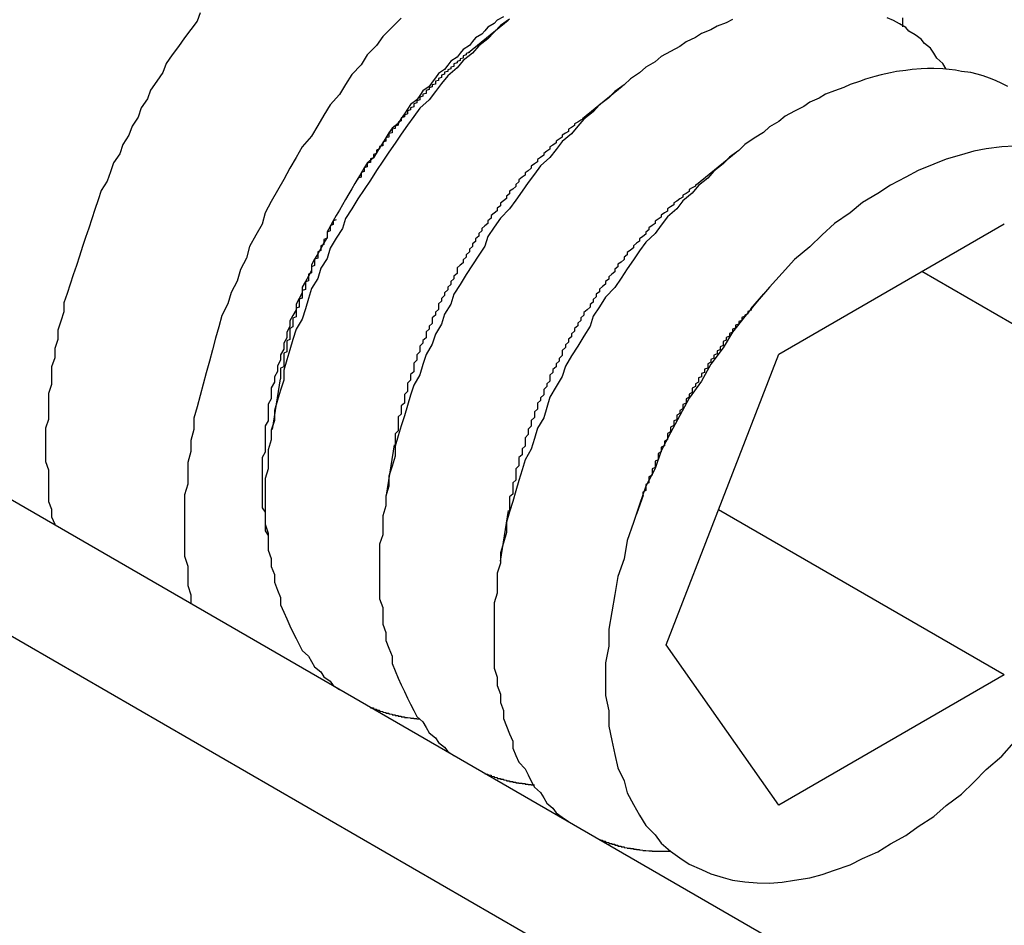
# Model space of a CAD drawing. Extents: x 138 to 193.6, y 86.6 to 117.4.
# Drawn here: x 169.2 to 169.6, y 92.7 to 93 of the extents above; entities that cross this region are included whole.
import ezdxf

# ---------------------------------------------------------------- set-up
doc = ezdxf.new("R2010")
doc.units = 0
doc.layers.add('DETAIL', color=1, linetype='CONTINUOUS')

msp = doc.modelspace()

# ---------------------------------------------------------------- linework, layer by layer
at = {"layer": 'DETAIL', "extrusion": (0, 0.816497, 0.57735)}
for p, q in [((169.38769, 92.99715), (169.40051, 93.00758)), ((169.42455, 92.97588), (169.43736, 92.9863)), ((169.01819, 92.98083), (170.52358, 92.11169)), ((168.96993, 92.96469), (170.48548, 92.08969)), ((169.4614, 92.9546), (169.47421, 92.96503)), ((169.48799, 92.89979), (169.56082, 92.94183)), ((169.59723, 92.89003), (169.53416, 92.92644)), ((169.47892, 92.91444), (169.48311, 92.91928)), ((169.45158, 92.80594), (169.48799, 92.89979)), ((169.32687, 92.8918), (169.32425, 92.87549)), ((169.36372, 92.87052), (169.3611, 92.85422)), ((169.44411, 92.85415), (169.44201, 92.8481)), ((169.40057, 92.84925), (169.39795, 92.83294)), ((169.56082, 92.79619), (169.46848, 92.8495)), ((169.48799, 92.75414), (169.45158, 92.80594)), ((169.56082, 92.79619), (169.48799, 92.75414))]:
    msp.add_line(p, q, dxfattribs=at)
at = {"layer": 'DETAIL'}
for points in [[(169.301, 93.01, 0), (169.3, 93.0073, 0), (169.298, 93.0046, 0), (169.296, 93.0019, 0), (169.294, 92.9991, 0), (169.292, 92.9964, 0), (169.29, 92.9936, 0), (169.289, 92.9907, 0), (169.287, 92.9879, 0), (169.285, 92.985, 0), (169.284, 92.9822, 0), (169.282, 92.9793, 0), (169.281, 92.9763, 0), (169.279, 92.9734, 0), (169.278, 92.9705, 0), (169.276, 92.9675, 0), (169.275, 92.9645, 0), (169.273, 92.9616, 0), (169.272, 92.9586, 0), (169.271, 92.9556, 0), (169.269, 92.9526, 0), (169.268, 92.9496, 0), (169.267, 92.9465, 0), (169.266, 92.9435, 0), (169.265, 92.9405, 0), (169.264, 92.9375, 0), (169.263, 92.9345, 0), (169.262, 92.9314, 0), (169.261, 92.9284, 0), (169.26, 92.9254, 0), (169.259, 92.9224, 0), (169.258, 92.9194, 0), (169.257, 92.9164, 0), (169.257, 92.9134, 0), (169.256, 92.9104, 0), (169.255, 92.9075, 0), (169.255, 92.9045, 0), (169.254, 92.9016, 0), (169.254, 92.8986, 0), (169.253, 92.8957, 0), (169.253, 92.8928, 0), (169.253, 92.89, 0), (169.252, 92.8871, 0), (169.252, 92.8843, 0), (169.252, 92.8815, 0), (169.252, 92.8787, 0), (169.251, 92.8759, 0), (169.251, 92.8731, 0), (169.251, 92.8704, 0), (169.251, 92.8677, 0), (169.251, 92.8651, 0), (169.252, 92.8624, 0), (169.252, 92.8598, 0), (169.252, 92.8573, 0), (169.252, 92.8547, 0), (169.252, 92.8522, 0), (169.253, 92.8497, 0), (169.253, 92.8473, 0), (169.254, 92.8449, 0)], [(169.366, 93.0083, 0), (169.363, 93.0054, 0), (169.36, 93.0024, 0), (169.358, 92.9994, 0), (169.355, 92.9964, 0), (169.353, 92.9932, 0), (169.35, 92.9901, 0), (169.348, 92.9869, 0), (169.346, 92.9836, 0), (169.343, 92.9803, 0), (169.341, 92.977, 0), (169.339, 92.9736, 0), (169.337, 92.9702, 0), (169.334, 92.9667, 0), (169.332, 92.9633, 0), (169.33, 92.9598, 0), (169.328, 92.9562, 0), (169.326, 92.9526, 0), (169.324, 92.9491, 0), (169.322, 92.9454, 0), (169.321, 92.9418, 0), (169.319, 92.9382, 0), (169.317, 92.9345, 0), (169.316, 92.9308, 0), (169.314, 92.9271, 0), (169.313, 92.9234, 0), (169.311, 92.9197, 0), (169.31, 92.916, 0), (169.308, 92.9123, 0), (169.307, 92.9086, 0), (169.306, 92.9049, 0), (169.305, 92.9012, 0), (169.304, 92.8975, 0), (169.303, 92.8938, 0), (169.302, 92.8901, 0), (169.301, 92.8864, 0), (169.3, 92.8828, 0), (169.299, 92.8791, 0), (169.299, 92.8755, 0), (169.298, 92.8719, 0), (169.298, 92.8683, 0), (169.297, 92.8648, 0), (169.297, 92.8613, 0), (169.297, 92.8578, 0), (169.296, 92.8544, 0), (169.296, 92.8509, 0), (169.296, 92.8476, 0), (169.296, 92.8442, 0), (169.296, 92.8409, 0), (169.296, 92.8377, 0), (169.296, 92.8345, 0), (169.297, 92.8313, 0), (169.297, 92.8282, 0), (169.297, 92.8251, 0), (169.298, 92.8221, 0), (169.298, 92.8191, 0)], [(169.399, 93.0087, 0), (169.397, 93.0076, 0), (169.396, 93.0065, 0), (169.394, 93.0054, 0), (169.393, 93.0042, 0), (169.392, 93.0031, 0), (169.39, 93.0019, 0), (169.389, 93.0007, 0), (169.388, 92.9995, 0), (169.386, 92.9982, 0), (169.385, 92.997, 0), (169.384, 92.9957, 0), (169.382, 92.9944, 0), (169.381, 92.9931, 0), (169.38, 92.9917, 0), (169.378, 92.9904, 0), (169.377, 92.989, 0), (169.376, 92.9876, 0), (169.375, 92.9862, 0), (169.373, 92.9848, 0), (169.372, 92.9833, 0), (169.371, 92.9819, 0), (169.369, 92.9804, 0), (169.368, 92.9789, 0), (169.367, 92.9774, 0), (169.366, 92.9759, 0), (169.365, 92.9743, 0), (169.363, 92.9728, 0), (169.362, 92.9712, 0), (169.361, 92.9696, 0), (169.36, 92.968, 0), (169.359, 92.9664, 0), (169.358, 92.9648, 0), (169.357, 92.9632, 0), (169.355, 92.9615, 0), (169.354, 92.9599, 0), (169.353, 92.9582, 0), (169.352, 92.9565, 0), (169.351, 92.9549, 0), (169.35, 92.9532, 0), (169.349, 92.9515, 0), (169.348, 92.9497, 0), (169.347, 92.948, 0), (169.346, 92.9463, 0), (169.345, 92.9445, 0), (169.344, 92.9428, 0), (169.343, 92.941, 0), (169.342, 92.9393, 0), (169.342, 92.9375, 0), (169.341, 92.9357, 0), (169.34, 92.9339, 0), (169.339, 92.9322, 0), (169.338, 92.9304, 0), (169.337, 92.9286, 0), (169.337, 92.9268, 0), (169.336, 92.925, 0), (169.335, 92.9232, 0), (169.334, 92.9214, 0), (169.334, 92.9196, 0), (169.333, 92.9178, 0), (169.332, 92.9159, 0), (169.332, 92.9141, 0), (169.331, 92.9123, 0), (169.33, 92.9105, 0), (169.33, 92.9087, 0), (169.329, 92.9069, 0), (169.329, 92.9051, 0), (169.328, 92.9033, 0), (169.328, 92.9014, 0), (169.327, 92.8996, 0), (169.327, 92.8978, 0), (169.326, 92.896, 0), (169.326, 92.8942, 0), (169.325, 92.8925, 0), (169.325, 92.8907, 0), (169.324, 92.8889, 0), (169.324, 92.8871, 0), (169.324, 92.8853, 0), (169.323, 92.8836, 0), (169.323, 92.8818, 0), (169.323, 92.8801, 0), (169.323, 92.8783, 0), (169.322, 92.8766, 0), (169.322, 92.8749, 0), (169.322, 92.8732, 0), (169.322, 92.8714, 0), (169.322, 92.8697, 0), (169.322, 92.8681, 0), (169.321, 92.8664, 0), (169.321, 92.8647, 0), (169.321, 92.8631, 0), (169.321, 92.8614, 0), (169.321, 92.8598, 0), (169.321, 92.8581, 0), (169.321, 92.8565, 0), (169.321, 92.8549, 0), (169.321, 92.8534, 0), (169.321, 92.8518, 0), (169.321, 92.8502, 0), (169.322, 92.8487, 0), (169.322, 92.8472, 0), (169.322, 92.8457, 0), (169.322, 92.8442, 0), (169.322, 92.8427, 0), (169.323, 92.8412, 0), (169.323, 92.8398, 0)], [(169.401, 93.0079, 0), (169.398, 93.0059, 0), (169.396, 93.0038, 0), (169.394, 93.0016, 0), (169.391, 92.9993, 0), (169.389, 92.997, 0), (169.386, 92.9946, 0), (169.384, 92.9922, 0), (169.381, 92.9897, 0), (169.379, 92.9872, 0), (169.377, 92.9846, 0), (169.375, 92.9819, 0), (169.372, 92.9792, 0), (169.37, 92.9765, 0), (169.368, 92.9737, 0), (169.366, 92.9708, 0), (169.364, 92.9679, 0), (169.362, 92.965, 0), (169.36, 92.9621, 0), (169.358, 92.9591, 0), (169.356, 92.956, 0), (169.354, 92.953, 0), (169.352, 92.9499, 0), (169.35, 92.9467, 0), (169.348, 92.9436, 0), (169.347, 92.9404, 0), (169.345, 92.9372, 0), (169.343, 92.934, 0), (169.342, 92.9307, 0), (169.34, 92.9275, 0), (169.339, 92.9242, 0), (169.337, 92.921, 0), (169.336, 92.9177, 0), (169.335, 92.9144, 0), (169.334, 92.9111, 0), (169.332, 92.9078, 0), (169.331, 92.9045, 0), (169.33, 92.9012, 0), (169.329, 92.8979, 0), (169.328, 92.8946, 0), (169.328, 92.8914, 0), (169.327, 92.8881, 0), (169.326, 92.8849, 0), (169.325, 92.8816, 0), (169.325, 92.8784, 0), (169.324, 92.8752, 0), (169.324, 92.8721, 0), (169.323, 92.8689, 0), (169.323, 92.8658, 0), (169.323, 92.8627, 0), (169.322, 92.8596, 0), (169.322, 92.8566, 0), (169.322, 92.8536, 0), (169.322, 92.8507, 0), (169.322, 92.8478, 0), (169.322, 92.8449, 0), (169.323, 92.842, 0), (169.323, 92.8393, 0), (169.323, 92.8365, 0), (169.324, 92.8338, 0), (169.324, 92.8312, 0), (169.325, 92.8286, 0), (169.325, 92.8261, 0), (169.326, 92.8236, 0), (169.327, 92.8212, 0), (169.327, 92.8188, 0), (169.328, 92.8165, 0), (169.329, 92.8143, 0), (169.33, 92.8121, 0), (169.331, 92.81, 0), (169.332, 92.808, 0), (169.333, 92.806, 0), (169.334, 92.8041, 0), (169.336, 92.8022, 0), (169.337, 92.8005, 0), (169.338, 92.7988, 0), (169.34, 92.7972, 0), (169.341, 92.7956, 0), (169.343, 92.7942, 0), (169.344, 92.7928, 0), (169.346, 92.7915, 0)], [(169.473, 93.0078, 0), (169.471, 93.0068, 0), (169.468, 93.0057, 0), (169.466, 93.0045, 0), (169.463, 93.0033, 0), (169.461, 93.002, 0), (169.458, 93.0006, 0), (169.456, 92.9991, 0), (169.453, 92.9975, 0), (169.45, 92.9959, 0), (169.448, 92.9942, 0), (169.445, 92.9924, 0), (169.443, 92.9906, 0), (169.44, 92.9887, 0), (169.438, 92.9867, 0), (169.435, 92.9846, 0), (169.433, 92.9825, 0), (169.43, 92.9803, 0), (169.428, 92.978, 0), (169.425, 92.9757, 0), (169.423, 92.9734, 0), (169.421, 92.9709, 0), (169.418, 92.9684, 0), (169.416, 92.9659, 0), (169.414, 92.9633, 0), (169.411, 92.9606, 0), (169.409, 92.9579, 0), (169.407, 92.9552, 0), (169.405, 92.9524, 0), (169.403, 92.9495, 0), (169.401, 92.9467, 0), (169.398, 92.9437, 0), (169.396, 92.9408, 0), (169.394, 92.9378, 0), (169.393, 92.9347, 0), (169.391, 92.9317, 0), (169.389, 92.9286, 0), (169.387, 92.9255, 0), (169.385, 92.9223, 0), (169.383, 92.9191, 0), (169.382, 92.9159, 0), (169.38, 92.9127, 0), (169.379, 92.9095, 0), (169.377, 92.9062, 0), (169.376, 92.903, 0), (169.374, 92.8997, 0), (169.373, 92.8964, 0), (169.372, 92.8931, 0), (169.37, 92.8898, 0), (169.369, 92.8865, 0), (169.368, 92.8832, 0), (169.367, 92.8799, 0), (169.366, 92.8766, 0), (169.365, 92.8734, 0), (169.364, 92.8701, 0), (169.364, 92.8668, 0), (169.363, 92.8636, 0), (169.362, 92.8604, 0), (169.362, 92.8571, 0), (169.361, 92.8539, 0), (169.361, 92.8508, 0), (169.36, 92.8476, 0), (169.36, 92.8445, 0), (169.36, 92.8414, 0), (169.359, 92.8384, 0), (169.359, 92.8353, 0), (169.359, 92.8323, 0), (169.359, 92.8294, 0), (169.359, 92.8265, 0), (169.359, 92.8236, 0), (169.359, 92.8208, 0), (169.36, 92.818, 0), (169.36, 92.8152, 0), (169.36, 92.8126, 0), (169.361, 92.8099, 0), (169.361, 92.8073, 0), (169.362, 92.8048, 0), (169.363, 92.8023, 0), (169.363, 92.7999, 0), (169.364, 92.7975, 0), (169.365, 92.7952, 0), (169.366, 92.793, 0), (169.367, 92.7908, 0), (169.368, 92.7887, 0), (169.369, 92.7867, 0), (169.37, 92.7847, 0), (169.371, 92.7828, 0), (169.373, 92.781, 0), (169.374, 92.7792, 0), (169.375, 92.7775, 0), (169.377, 92.7759, 0), (169.378, 92.7744, 0), (169.38, 92.7729, 0), (169.381, 92.7715, 0), (169.383, 92.7702, 0)], [(169.542, 92.9918, 0), (169.541, 92.9936, 0), (169.539, 92.9954, 0), (169.538, 92.997, 0), (169.537, 92.9986, 0), (169.535, 93.0001, 0), (169.534, 93.0015, 0), (169.532, 93.0029, 0), (169.53, 93.0041, 0), (169.529, 93.0053, 0), (169.527, 93.0064, 0), (169.525, 93.0075, 0), (169.523, 93.0084, 0)], [(169.528, 93.0055, 0), (169.528, 93.0084, 0)], [(169.388, 92.9972, 0), (169.387, 92.9969, 0), (169.387, 92.9966, 0), (169.387, 92.9964, 0), (169.386, 92.9961, 0), (169.386, 92.9959, 0), (169.386, 92.9956, 0), (169.386, 92.9954, 0), (169.385, 92.9951, 0), (169.385, 92.9948, 0), (169.385, 92.9946, 0), (169.384, 92.9943, 0), (169.384, 92.9941, 0), (169.384, 92.9938, 0), (169.383, 92.9935, 0), (169.383, 92.9933, 0), (169.383, 92.993, 0), (169.383, 92.9927, 0), (169.382, 92.9924, 0), (169.382, 92.9922, 0), (169.382, 92.9919, 0), (169.381, 92.9916, 0), (169.381, 92.9913, 0), (169.381, 92.9911, 0), (169.38, 92.9908, 0), (169.38, 92.9905, 0), (169.38, 92.9902, 0), (169.379, 92.9899, 0), (169.379, 92.9896, 0), (169.379, 92.9894, 0), (169.379, 92.9891, 0), (169.378, 92.9888, 0), (169.378, 92.9885, 0), (169.378, 92.9882, 0), (169.377, 92.9879, 0), (169.377, 92.9876, 0), (169.377, 92.9873, 0), (169.377, 92.987, 0), (169.376, 92.9867, 0), (169.376, 92.9864, 0), (169.376, 92.9861, 0), (169.375, 92.9858, 0), (169.375, 92.9855, 0), (169.375, 92.9852, 0), (169.374, 92.9849, 0), (169.374, 92.9846, 0), (169.374, 92.9843, 0), (169.374, 92.984, 0), (169.373, 92.9837, 0), (169.373, 92.9834, 0), (169.373, 92.9831, 0), (169.372, 92.9828, 0), (169.372, 92.9825, 0), (169.372, 92.9822, 0), (169.372, 92.9819, 0), (169.371, 92.9816, 0), (169.371, 92.9812, 0), (169.371, 92.9809, 0), (169.37, 92.9806, 0), (169.37, 92.9803, 0), (169.37, 92.98, 0), (169.37, 92.9796, 0), (169.369, 92.9793, 0), (169.369, 92.979, 0), (169.369, 92.9787, 0), (169.368, 92.9784, 0), (169.368, 92.978, 0), (169.368, 92.9777, 0), (169.368, 92.9774, 0), (169.367, 92.977, 0), (169.367, 92.9767, 0), (169.367, 92.9764, 0), (169.366, 92.9761, 0), (169.366, 92.9757, 0), (169.366, 92.9754, 0), (169.366, 92.9751, 0), (169.365, 92.9747, 0), (169.365, 92.9744, 0), (169.365, 92.9741, 0), (169.365, 92.9737, 0), (169.364, 92.9734, 0), (169.364, 92.973, 0), (169.364, 92.9727, 0), (169.363, 92.9724, 0), (169.363, 92.972, 0), (169.363, 92.9717, 0), (169.363, 92.9713, 0), (169.362, 92.971, 0), (169.362, 92.9706, 0), (169.362, 92.9703, 0), (169.362, 92.9699, 0), (169.361, 92.9696, 0), (169.361, 92.9693, 0), (169.361, 92.9689, 0), (169.361, 92.9686, 0), (169.36, 92.9682, 0), (169.36, 92.9679, 0), (169.36, 92.9675, 0), (169.36, 92.9671, 0), (169.359, 92.9668, 0), (169.359, 92.9664, 0), (169.359, 92.9661, 0), (169.358, 92.9657, 0), (169.358, 92.9654, 0), (169.358, 92.965, 0), (169.358, 92.9646, 0), (169.357, 92.9643, 0), (169.357, 92.9639, 0), (169.357, 92.9636, 0), (169.357, 92.9632, 0), (169.356, 92.9628, 0), (169.356, 92.9625, 0), (169.356, 92.9621, 0), (169.356, 92.9617, 0), (169.355, 92.9614, 0), (169.355, 92.961, 0), (169.355, 92.9607, 0), (169.355, 92.9603, 0), (169.354, 92.9599, 0), (169.354, 92.9595, 0), (169.354, 92.9592, 0), (169.354, 92.9588, 0), (169.353, 92.9584, 0), (169.353, 92.9581, 0), (169.353, 92.9577, 0), (169.353, 92.9573, 0), (169.353, 92.9569, 0), (169.352, 92.9566, 0), (169.352, 92.9562, 0)], [(169.562, 92.9862, 0), (169.56, 92.9872, 0), (169.558, 92.9881, 0), (169.556, 92.9889, 0), (169.554, 92.9896, 0), (169.552, 92.9902, 0), (169.55, 92.9907, 0), (169.547, 92.9911, 0), (169.545, 92.9915, 0), (169.543, 92.9917, 0), (169.541, 92.9919, 0), (169.538, 92.992, 0), (169.536, 92.992, 0), (169.534, 92.9919, 0), (169.531, 92.9917, 0), (169.529, 92.9914, 0), (169.526, 92.991, 0), (169.524, 92.9906, 0), (169.521, 92.99, 0), (169.519, 92.9894, 0), (169.516, 92.9886, 0), (169.514, 92.9878, 0), (169.511, 92.9869, 0), (169.509, 92.9859, 0), (169.506, 92.9848, 0), (169.503, 92.9837, 0), (169.501, 92.9824, 0), (169.498, 92.9811, 0), (169.496, 92.9797, 0), (169.493, 92.9782, 0), (169.49, 92.9766, 0), (169.488, 92.9749, 0), (169.485, 92.9732, 0), (169.483, 92.9714, 0), (169.48, 92.9695, 0), (169.477, 92.9675, 0), (169.475, 92.9655, 0), (169.472, 92.9634, 0), (169.47, 92.9612, 0), (169.467, 92.9589, 0), (169.465, 92.9566, 0), (169.462, 92.9542, 0), (169.46, 92.9518, 0), (169.457, 92.9493, 0), (169.455, 92.9467, 0), (169.452, 92.9441, 0), (169.45, 92.9414, 0), (169.448, 92.9387, 0), (169.445, 92.9359, 0), (169.443, 92.9331, 0), (169.441, 92.9302, 0), (169.439, 92.9273, 0), (169.437, 92.9243, 0), (169.435, 92.9213, 0), (169.432, 92.9182, 0), (169.43, 92.9151, 0), (169.428, 92.912, 0), (169.427, 92.9088, 0), (169.425, 92.9056, 0), (169.423, 92.9024, 0), (169.421, 92.8992, 0), (169.419, 92.8959, 0), (169.418, 92.8926, 0), (169.416, 92.8893, 0), (169.414, 92.8859, 0), (169.413, 92.8826, 0), (169.412, 92.8792, 0), (169.41, 92.8759, 0), (169.409, 92.8725, 0), (169.408, 92.8691, 0), (169.406, 92.8657, 0), (169.405, 92.8624, 0), (169.404, 92.859, 0), (169.403, 92.8556, 0), (169.402, 92.8522, 0), (169.401, 92.8489, 0), (169.4, 92.8455, 0), (169.4, 92.8422, 0), (169.399, 92.8389, 0), (169.398, 92.8356, 0), (169.398, 92.8323, 0), (169.397, 92.8291, 0), (169.397, 92.8258, 0), (169.397, 92.8226, 0), (169.396, 92.8195, 0), (169.396, 92.8164, 0), (169.396, 92.8133, 0), (169.396, 92.8102, 0), (169.396, 92.8072, 0), (169.396, 92.8042, 0), (169.396, 92.8013, 0), (169.396, 92.7984, 0), (169.397, 92.7955, 0), (169.397, 92.7928, 0), (169.398, 92.79, 0), (169.398, 92.7873, 0), (169.399, 92.7847, 0), (169.399, 92.7821, 0), (169.4, 92.7796, 0), (169.401, 92.7772, 0), (169.402, 92.7748, 0), (169.402, 92.7725, 0), (169.403, 92.7702, 0), (169.404, 92.768, 0), (169.406, 92.7659, 0), (169.407, 92.7639, 0), (169.408, 92.7619, 0), (169.409, 92.76, 0), (169.411, 92.7582, 0), (169.412, 92.7565, 0), (169.413, 92.7548, 0), (169.415, 92.7532, 0), (169.416, 92.7517, 0), (169.418, 92.7503, 0), (169.42, 92.7489, 0)], [(169.425, 92.9759, 0), (169.424, 92.9753, 0), (169.423, 92.9747, 0), (169.422, 92.9741, 0), (169.422, 92.9736, 0), (169.421, 92.973, 0), (169.42, 92.9724, 0), (169.42, 92.9717, 0), (169.419, 92.9711, 0), (169.418, 92.9705, 0), (169.418, 92.9699, 0), (169.417, 92.9692, 0), (169.416, 92.9686, 0), (169.416, 92.968, 0), (169.415, 92.9673, 0), (169.414, 92.9667, 0), (169.414, 92.966, 0), (169.413, 92.9653, 0), (169.412, 92.9646, 0), (169.412, 92.964, 0), (169.411, 92.9633, 0), (169.41, 92.9626, 0), (169.41, 92.9619, 0), (169.409, 92.9612, 0), (169.408, 92.9605, 0), (169.408, 92.9598, 0), (169.407, 92.959, 0), (169.406, 92.9583, 0), (169.406, 92.9576, 0), (169.405, 92.9569, 0), (169.404, 92.9561, 0), (169.404, 92.9554, 0), (169.403, 92.9546, 0), (169.403, 92.9539, 0), (169.402, 92.9531, 0), (169.401, 92.9524, 0), (169.401, 92.9516, 0), (169.4, 92.9508, 0), (169.4, 92.95, 0), (169.399, 92.9493, 0), (169.398, 92.9485, 0), (169.398, 92.9477, 0), (169.397, 92.9469, 0), (169.397, 92.9461, 0), (169.396, 92.9453, 0), (169.395, 92.9445, 0), (169.395, 92.9437, 0), (169.394, 92.9428, 0), (169.394, 92.942, 0), (169.393, 92.9412, 0), (169.392, 92.9404, 0), (169.392, 92.9396, 0), (169.391, 92.9387, 0), (169.391, 92.9379, 0), (169.39, 92.937, 0), (169.39, 92.9362, 0), (169.389, 92.9354, 0), (169.389, 92.9345, 0), (169.388, 92.9337, 0), (169.388, 92.9328, 0), (169.387, 92.9319, 0), (169.387, 92.9311, 0), (169.386, 92.9302, 0), (169.386, 92.9293, 0), (169.385, 92.9285, 0), (169.384, 92.9276, 0), (169.384, 92.9267, 0), (169.384, 92.9258, 0), (169.383, 92.925, 0), (169.383, 92.9241, 0), (169.382, 92.9232, 0), (169.382, 92.9223, 0), (169.381, 92.9214, 0), (169.381, 92.9205, 0), (169.38, 92.9196, 0), (169.38, 92.9187, 0), (169.379, 92.9178, 0), (169.379, 92.9169, 0), (169.378, 92.916, 0), (169.378, 92.9151, 0), (169.378, 92.9142, 0), (169.377, 92.9133, 0), (169.377, 92.9124, 0), (169.376, 92.9115, 0), (169.376, 92.9106, 0), (169.376, 92.9097, 0), (169.375, 92.9088, 0), (169.375, 92.9079, 0), (169.374, 92.907, 0), (169.374, 92.906, 0), (169.374, 92.9051, 0), (169.373, 92.9042, 0), (169.373, 92.9033, 0), (169.372, 92.9024, 0), (169.372, 92.9015, 0), (169.372, 92.9005, 0), (169.371, 92.8996, 0), (169.371, 92.8987, 0), (169.371, 92.8978, 0), (169.37, 92.8969, 0), (169.37, 92.896, 0), (169.37, 92.895, 0), (169.37, 92.8941, 0), (169.369, 92.8932, 0), (169.369, 92.8923, 0), (169.369, 92.8914, 0), (169.368, 92.8904, 0), (169.368, 92.8895, 0), (169.368, 92.8886, 0), (169.368, 92.8877, 0), (169.367, 92.8868, 0), (169.367, 92.8859, 0), (169.367, 92.885, 0), (169.367, 92.884, 0), (169.366, 92.8831, 0), (169.366, 92.8822, 0), (169.366, 92.8813, 0), (169.366, 92.8804, 0), (169.365, 92.8795, 0), (169.365, 92.8786, 0), (169.365, 92.8777, 0), (169.365, 92.8768, 0), (169.365, 92.8759, 0), (169.365, 92.875, 0), (169.364, 92.8741, 0), (169.364, 92.8732, 0), (169.364, 92.8723, 0), (169.364, 92.8714, 0), (169.364, 92.8705, 0)], [(169.564, 92.9669, 0), (169.56, 92.9667, 0), (169.555, 92.9661, 0), (169.551, 92.9653, 0), (169.547, 92.9641, 0), (169.542, 92.9627, 0), (169.538, 92.9611, 0), (169.533, 92.9591, 0), (169.529, 92.9569, 0), (169.524, 92.9544, 0), (169.52, 92.9517, 0), (169.515, 92.9487, 0), (169.511, 92.9454, 0), (169.506, 92.942, 0), (169.502, 92.9383, 0), (169.498, 92.9344, 0), (169.493, 92.9303, 0), (169.489, 92.9259, 0), (169.485, 92.9214, 0), (169.481, 92.9168, 0), (169.477, 92.9119, 0), (169.473, 92.9069, 0), (169.47, 92.9018, 0), (169.466, 92.8965, 0), (169.463, 92.8911, 0), (169.459, 92.8856, 0), (169.456, 92.88, 0), (169.453, 92.8744, 0), (169.45, 92.8686, 0), (169.448, 92.8629, 0), (169.445, 92.8571, 0), (169.443, 92.8512, 0), (169.441, 92.8454, 0), (169.439, 92.8396, 0), (169.438, 92.8337, 0), (169.436, 92.828, 0), (169.435, 92.8222, 0), (169.434, 92.8166, 0), (169.433, 92.811, 0), (169.433, 92.8055, 0), (169.432, 92.8001, 0), (169.432, 92.7948, 0), (169.432, 92.7896, 0), (169.433, 92.7846, 0), (169.433, 92.7797, 0), (169.434, 92.775, 0), (169.435, 92.7705, 0), (169.436, 92.7662, 0), (169.438, 92.762, 0), (169.439, 92.7581, 0), (169.441, 92.7544, 0), (169.443, 92.7509, 0), (169.445, 92.7476, 0), (169.448, 92.7446, 0), (169.45, 92.7419, 0), (169.453, 92.7393, 0), (169.456, 92.7371, 0), (169.459, 92.7351, 0), (169.463, 92.7334, 0), (169.466, 92.732, 0), (169.47, 92.7308, 0), (169.473, 92.7299, 0), (169.477, 92.7294, 0), (169.481, 92.7291, 0), (169.485, 92.729, 0), (169.489, 92.7293, 0), (169.493, 92.7299, 0), (169.498, 92.7307, 0), (169.502, 92.7318, 0), (169.506, 92.7332, 0), (169.511, 92.7349, 0), (169.515, 92.7369, 0), (169.52, 92.7391, 0), (169.524, 92.7416, 0), (169.529, 92.7443, 0), (169.533, 92.7473, 0), (169.538, 92.7505, 0), (169.542, 92.754, 0), (169.547, 92.7577, 0), (169.551, 92.7616, 0), (169.555, 92.7657, 0), (169.56, 92.77, 0), (169.564, 92.7745, 0)], [(169.461, 92.9546, 0), (169.461, 92.954, 0), (169.46, 92.9535, 0), (169.459, 92.9529, 0), (169.459, 92.9523, 0), (169.458, 92.9517, 0), (169.457, 92.9511, 0), (169.457, 92.9505, 0), (169.456, 92.9499, 0), (169.455, 92.9492, 0), (169.454, 92.9486, 0), (169.454, 92.948, 0), (169.453, 92.9473, 0), (169.452, 92.9467, 0), (169.452, 92.946, 0), (169.451, 92.9454, 0), (169.45, 92.9447, 0), (169.45, 92.944, 0), (169.449, 92.9434, 0), (169.448, 92.9427, 0), (169.448, 92.942, 0), (169.447, 92.9413, 0), (169.446, 92.9406, 0), (169.446, 92.9399, 0), (169.445, 92.9392, 0), (169.445, 92.9385, 0), (169.444, 92.9378, 0), (169.443, 92.937, 0), (169.443, 92.9363, 0), (169.442, 92.9356, 0), (169.441, 92.9348, 0), (169.441, 92.9341, 0), (169.44, 92.9334, 0), (169.439, 92.9326, 0), (169.439, 92.9318, 0), (169.438, 92.9311, 0), (169.438, 92.9303, 0), (169.437, 92.9295, 0), (169.436, 92.9288, 0), (169.436, 92.928, 0), (169.435, 92.9272, 0), (169.435, 92.9264, 0), (169.434, 92.9256, 0), (169.433, 92.9248, 0), (169.433, 92.924, 0), (169.432, 92.9232, 0), (169.432, 92.9224, 0), (169.431, 92.9216, 0), (169.43, 92.9208, 0), (169.43, 92.9199, 0), (169.429, 92.9191, 0), (169.429, 92.9183, 0), (169.428, 92.9174, 0), (169.428, 92.9166, 0), (169.427, 92.9158, 0), (169.427, 92.9149, 0), (169.426, 92.9141, 0), (169.425, 92.9132, 0), (169.425, 92.9124, 0), (169.424, 92.9115, 0), (169.424, 92.9107, 0), (169.423, 92.9098, 0), (169.423, 92.9089, 0), (169.422, 92.9081, 0), (169.422, 92.9072, 0), (169.421, 92.9063, 0), (169.421, 92.9054, 0), (169.42, 92.9046, 0), (169.42, 92.9037, 0), (169.419, 92.9028, 0), (169.419, 92.9019, 0), (169.418, 92.901, 0), (169.418, 92.9001, 0), (169.418, 92.8993, 0), (169.417, 92.8984, 0), (169.417, 92.8975, 0), (169.416, 92.8966, 0), (169.416, 92.8957, 0), (169.415, 92.8948, 0), (169.415, 92.8939, 0), (169.414, 92.893, 0), (169.414, 92.8921, 0), (169.414, 92.8911, 0), (169.413, 92.8902, 0), (169.413, 92.8893, 0), (169.412, 92.8884, 0), (169.412, 92.8875, 0), (169.412, 92.8866, 0), (169.411, 92.8857, 0), (169.411, 92.8848, 0), (169.41, 92.8839, 0), (169.41, 92.8829, 0), (169.41, 92.882, 0), (169.409, 92.8811, 0), (169.409, 92.8802, 0), (169.409, 92.8793, 0), (169.408, 92.8784, 0), (169.408, 92.8774, 0), (169.408, 92.8765, 0), (169.407, 92.8756, 0), (169.407, 92.8747, 0), (169.407, 92.8738, 0), (169.406, 92.8728, 0), (169.406, 92.8719, 0), (169.406, 92.871, 0), (169.406, 92.8701, 0), (169.405, 92.8692, 0), (169.405, 92.8682, 0), (169.405, 92.8673, 0), (169.404, 92.8664, 0), (169.404, 92.8655, 0), (169.404, 92.8646, 0), (169.404, 92.8637, 0), (169.403, 92.8628, 0), (169.403, 92.8619, 0), (169.403, 92.8609, 0), (169.403, 92.86, 0), (169.403, 92.8591, 0), (169.402, 92.8582, 0), (169.402, 92.8573, 0), (169.402, 92.8564, 0), (169.402, 92.8555, 0), (169.402, 92.8546, 0), (169.401, 92.8537, 0), (169.401, 92.8528, 0), (169.401, 92.8519, 0), (169.401, 92.851, 0), (169.401, 92.8501, 0), (169.401, 92.8492, 0)], [(169.345, 92.9432, 0), (169.344, 92.9428, 0), (169.344, 92.9424, 0), (169.344, 92.942, 0), (169.344, 92.9416, 0), (169.343, 92.9412, 0), (169.343, 92.9408, 0), (169.343, 92.9404, 0), (169.343, 92.94, 0), (169.343, 92.9396, 0), (169.342, 92.9392, 0), (169.342, 92.9388, 0), (169.342, 92.9384, 0), (169.342, 92.938, 0), (169.342, 92.9376, 0), (169.342, 92.9372, 0), (169.341, 92.9368, 0), (169.341, 92.9364, 0), (169.341, 92.936, 0), (169.341, 92.9356, 0), (169.341, 92.9352, 0), (169.34, 92.9348, 0), (169.34, 92.9344, 0), (169.34, 92.934, 0), (169.34, 92.9336, 0), (169.34, 92.9332, 0), (169.339, 92.9328, 0), (169.339, 92.9324, 0), (169.339, 92.932, 0), (169.339, 92.9316, 0), (169.339, 92.9312, 0), (169.339, 92.9308, 0), (169.338, 92.9304, 0), (169.338, 92.93, 0), (169.338, 92.9296, 0), (169.338, 92.9292, 0), (169.338, 92.9288, 0), (169.338, 92.9284, 0), (169.337, 92.928, 0), (169.337, 92.9276, 0), (169.337, 92.9272, 0), (169.337, 92.9268, 0), (169.337, 92.9264, 0), (169.337, 92.926, 0), (169.336, 92.9256, 0), (169.336, 92.9252, 0), (169.336, 92.9248, 0), (169.336, 92.9244, 0), (169.336, 92.924, 0), (169.336, 92.9235, 0), (169.335, 92.9231, 0), (169.335, 92.9227, 0), (169.335, 92.9223, 0), (169.335, 92.9219, 0), (169.335, 92.9215, 0), (169.335, 92.9211, 0), (169.335, 92.9207, 0), (169.334, 92.9203, 0), (169.334, 92.9199, 0), (169.334, 92.9195, 0), (169.334, 92.9191, 0), (169.334, 92.9187, 0), (169.334, 92.9183, 0), (169.334, 92.9179, 0), (169.333, 92.9175, 0), (169.333, 92.9171, 0), (169.333, 92.9167, 0), (169.333, 92.9162, 0), (169.333, 92.9158, 0), (169.333, 92.9154, 0), (169.333, 92.915, 0), (169.332, 92.9146, 0), (169.332, 92.9142, 0), (169.332, 92.9138, 0), (169.332, 92.9134, 0), (169.332, 92.913, 0), (169.332, 92.9126, 0), (169.332, 92.9122, 0), (169.332, 92.9118, 0), (169.331, 92.9114, 0), (169.331, 92.911, 0), (169.331, 92.9106, 0), (169.331, 92.9102, 0), (169.331, 92.9098, 0), (169.331, 92.9094, 0), (169.331, 92.909, 0), (169.331, 92.9086, 0), (169.33, 92.9081, 0), (169.33, 92.9077, 0), (169.33, 92.9073, 0), (169.33, 92.9069, 0), (169.33, 92.9065, 0), (169.33, 92.9061, 0), (169.33, 92.9057, 0), (169.33, 92.9053, 0), (169.33, 92.9049, 0), (169.33, 92.9045, 0), (169.329, 92.9041, 0), (169.329, 92.9037, 0), (169.329, 92.9033, 0), (169.329, 92.9029, 0), (169.329, 92.9025, 0), (169.329, 92.9021, 0), (169.329, 92.9017, 0), (169.329, 92.9013, 0), (169.329, 92.9009, 0), (169.329, 92.9005, 0), (169.328, 92.9001, 0), (169.328, 92.8997, 0), (169.328, 92.8993, 0), (169.328, 92.8989, 0), (169.328, 92.8985, 0), (169.328, 92.8981, 0), (169.328, 92.8977, 0), (169.328, 92.8973, 0), (169.328, 92.8969, 0), (169.328, 92.8965, 0), (169.328, 92.8961, 0), (169.328, 92.8957, 0), (169.327, 92.8953, 0), (169.327, 92.8949, 0), (169.327, 92.8946, 0), (169.327, 92.8942, 0), (169.327, 92.8938, 0), (169.327, 92.8934, 0), (169.327, 92.893, 0), (169.327, 92.8926, 0), (169.327, 92.8922, 0), (169.327, 92.8918, 0)], [(169.479, 92.9144, 0), (169.479, 92.914, 0), (169.478, 92.9136, 0), (169.478, 92.9132, 0), (169.478, 92.9128, 0), (169.477, 92.9124, 0), (169.477, 92.912, 0), (169.476, 92.9116, 0), (169.476, 92.9112, 0), (169.476, 92.9107, 0), (169.475, 92.9103, 0), (169.475, 92.9099, 0), (169.475, 92.9095, 0), (169.474, 92.9091, 0), (169.474, 92.9086, 0), (169.474, 92.9082, 0), (169.473, 92.9078, 0), (169.473, 92.9074, 0), (169.473, 92.9069, 0), (169.472, 92.9065, 0), (169.472, 92.9061, 0), (169.472, 92.9056, 0), (169.471, 92.9052, 0), (169.471, 92.9048, 0), (169.471, 92.9043, 0), (169.47, 92.9039, 0), (169.47, 92.9034, 0), (169.47, 92.903, 0), (169.47, 92.9026, 0), (169.469, 92.9021, 0), (169.469, 92.9017, 0), (169.469, 92.9012, 0), (169.468, 92.9008, 0), (169.468, 92.9003, 0), (169.468, 92.8999, 0), (169.467, 92.8994, 0), (169.467, 92.899, 0), (169.467, 92.8985, 0), (169.466, 92.8981, 0), (169.466, 92.8976, 0), (169.466, 92.8972, 0), (169.465, 92.8967, 0), (169.465, 92.8962, 0), (169.465, 92.8958, 0), (169.465, 92.8953, 0), (169.464, 92.8949, 0), (169.464, 92.8944, 0), (169.464, 92.8939, 0), (169.463, 92.8935, 0), (169.463, 92.893, 0), (169.463, 92.8925, 0), (169.462, 92.8921, 0), (169.462, 92.8916, 0), (169.462, 92.8911, 0), (169.462, 92.8907, 0), (169.461, 92.8902, 0), (169.461, 92.8897, 0), (169.461, 92.8893, 0), (169.46, 92.8888, 0), (169.46, 92.8883, 0), (169.46, 92.8878, 0), (169.46, 92.8874, 0), (169.459, 92.8869, 0), (169.459, 92.8864, 0), (169.459, 92.8859, 0), (169.458, 92.8854, 0), (169.458, 92.885, 0), (169.458, 92.8845, 0), (169.458, 92.884, 0), (169.457, 92.8835, 0), (169.457, 92.883, 0), (169.457, 92.8825, 0), (169.457, 92.8821, 0), (169.456, 92.8816, 0), (169.456, 92.8811, 0), (169.456, 92.8806, 0), (169.455, 92.8801, 0), (169.455, 92.8796, 0), (169.455, 92.8791, 0), (169.455, 92.8786, 0), (169.454, 92.8782, 0), (169.454, 92.8777, 0), (169.454, 92.8772, 0), (169.454, 92.8767, 0), (169.453, 92.8762, 0), (169.453, 92.8757, 0), (169.453, 92.8752, 0), (169.453, 92.8747, 0), (169.452, 92.8742, 0), (169.452, 92.8737, 0), (169.452, 92.8732, 0), (169.452, 92.8727, 0), (169.452, 92.8722, 0), (169.451, 92.8717, 0), (169.451, 92.8712, 0), (169.451, 92.8707, 0), (169.451, 92.8702, 0), (169.45, 92.8697, 0), (169.45, 92.8692, 0), (169.45, 92.8687, 0), (169.45, 92.8682, 0), (169.449, 92.8677, 0), (169.449, 92.8672, 0), (169.449, 92.8667, 0), (169.449, 92.8662, 0), (169.449, 92.8657, 0), (169.448, 92.8652, 0), (169.448, 92.8647, 0), (169.448, 92.8642, 0), (169.448, 92.8637, 0), (169.448, 92.8632, 0), (169.447, 92.8627, 0), (169.447, 92.8622, 0), (169.447, 92.8617, 0), (169.447, 92.8612, 0), (169.447, 92.8607, 0), (169.446, 92.8602, 0), (169.446, 92.8597, 0), (169.446, 92.8592, 0), (169.446, 92.8587, 0), (169.446, 92.8582, 0), (169.445, 92.8577, 0), (169.445, 92.8572, 0), (169.445, 92.8567, 0), (169.445, 92.8562, 0), (169.445, 92.8557, 0), (169.444, 92.8552, 0), (169.444, 92.8547, 0), (169.444, 92.8541, 0)], [(169.356, 92.7857, 0), (169.356, 92.7857, 0), (169.356, 92.7856, 0), (169.356, 92.7856, 0), (169.357, 92.7856, 0), (169.357, 92.7855, 0), (169.357, 92.7855, 0), (169.357, 92.7854, 0), (169.357, 92.7854, 0), (169.357, 92.7853, 0), (169.357, 92.7853, 0), (169.357, 92.7852, 0), (169.357, 92.7852, 0), (169.358, 92.7851, 0), (169.358, 92.7851, 0), (169.358, 92.7851, 0), (169.358, 92.785, 0), (169.358, 92.785, 0), (169.358, 92.7849, 0), (169.358, 92.7849, 0), (169.358, 92.7848, 0), (169.359, 92.7848, 0), (169.359, 92.7848, 0), (169.359, 92.7847, 0), (169.359, 92.7847, 0), (169.359, 92.7846, 0), (169.359, 92.7846, 0), (169.359, 92.7845, 0), (169.359, 92.7845, 0), (169.359, 92.7845, 0), (169.36, 92.7844, 0), (169.36, 92.7844, 0), (169.36, 92.7844, 0), (169.36, 92.7843, 0), (169.36, 92.7843, 0), (169.36, 92.7842, 0), (169.36, 92.7842, 0), (169.36, 92.7842, 0), (169.361, 92.7841, 0), (169.361, 92.7841, 0), (169.361, 92.784, 0), (169.361, 92.784, 0), (169.361, 92.784, 0), (169.361, 92.7839, 0), (169.361, 92.7839, 0), (169.361, 92.7839, 0), (169.362, 92.7838, 0), (169.362, 92.7838, 0), (169.362, 92.7838, 0), (169.362, 92.7837, 0), (169.362, 92.7837, 0), (169.362, 92.7837, 0), (169.362, 92.7836, 0), (169.362, 92.7836, 0), (169.362, 92.7836, 0), (169.363, 92.7835, 0), (169.363, 92.7835, 0), (169.363, 92.7835, 0), (169.363, 92.7834, 0), (169.363, 92.7834, 0), (169.363, 92.7834, 0), (169.363, 92.7834, 0), (169.363, 92.7833, 0), (169.364, 92.7833, 0), (169.364, 92.7833, 0), (169.364, 92.7832, 0), (169.364, 92.7832, 0), (169.364, 92.7832, 0), (169.364, 92.7831, 0), (169.364, 92.7831, 0), (169.364, 92.7831, 0), (169.365, 92.7831, 0), (169.365, 92.783, 0), (169.365, 92.783, 0), (169.365, 92.783, 0), (169.365, 92.783, 0), (169.365, 92.7829, 0), (169.365, 92.7829, 0), (169.365, 92.7829, 0), (169.366, 92.7829, 0), (169.366, 92.7828, 0), (169.366, 92.7828, 0), (169.366, 92.7828, 0), (169.366, 92.7828, 0), (169.366, 92.7827, 0), (169.366, 92.7827, 0), (169.366, 92.7827, 0), (169.367, 92.7827, 0), (169.367, 92.7826, 0), (169.367, 92.7826, 0), (169.367, 92.7826, 0), (169.367, 92.7826, 0), (169.367, 92.7826, 0), (169.367, 92.7825, 0), (169.367, 92.7825, 0), (169.368, 92.7825, 0), (169.368, 92.7825, 0), (169.368, 92.7825, 0), (169.368, 92.7824, 0), (169.368, 92.7824, 0), (169.368, 92.7824, 0), (169.368, 92.7824, 0), (169.368, 92.7824, 0), (169.369, 92.7823, 0), (169.369, 92.7823, 0), (169.369, 92.7823, 0), (169.369, 92.7823, 0), (169.369, 92.7823, 0), (169.369, 92.7823, 0), (169.369, 92.7822, 0), (169.37, 92.7822, 0), (169.37, 92.7822, 0), (169.37, 92.7822, 0), (169.37, 92.7822, 0), (169.37, 92.7822, 0), (169.37, 92.7822, 0), (169.37, 92.7821, 0), (169.37, 92.7821, 0), (169.371, 92.7821, 0), (169.371, 92.7821, 0), (169.371, 92.7821, 0), (169.371, 92.7821, 0), (169.371, 92.7821, 0), (169.371, 92.7821, 0), (169.371, 92.782, 0), (169.371, 92.782, 0), (169.372, 92.782, 0), (169.372, 92.782, 0), (169.372, 92.782, 0)], [(169.393, 92.7645, 0), (169.393, 92.7644, 0), (169.393, 92.7644, 0), (169.393, 92.7643, 0), (169.393, 92.7643, 0), (169.394, 92.7642, 0), (169.394, 92.7642, 0), (169.394, 92.7641, 0), (169.394, 92.7641, 0), (169.394, 92.764, 0), (169.394, 92.764, 0), (169.394, 92.764, 0), (169.394, 92.7639, 0), (169.394, 92.7639, 0), (169.395, 92.7638, 0), (169.395, 92.7638, 0), (169.395, 92.7637, 0), (169.395, 92.7637, 0), (169.395, 92.7636, 0), (169.395, 92.7636, 0), (169.395, 92.7636, 0), (169.395, 92.7635, 0), (169.395, 92.7635, 0), (169.396, 92.7634, 0), (169.396, 92.7634, 0), (169.396, 92.7634, 0), (169.396, 92.7633, 0), (169.396, 92.7633, 0), (169.396, 92.7632, 0), (169.396, 92.7632, 0), (169.396, 92.7632, 0), (169.397, 92.7631, 0), (169.397, 92.7631, 0), (169.397, 92.763, 0), (169.397, 92.763, 0), (169.397, 92.763, 0), (169.397, 92.7629, 0), (169.397, 92.7629, 0), (169.397, 92.7628, 0), (169.398, 92.7628, 0), (169.398, 92.7628, 0), (169.398, 92.7627, 0), (169.398, 92.7627, 0), (169.398, 92.7627, 0), (169.398, 92.7626, 0), (169.398, 92.7626, 0), (169.398, 92.7626, 0), (169.398, 92.7625, 0), (169.399, 92.7625, 0), (169.399, 92.7625, 0), (169.399, 92.7624, 0), (169.399, 92.7624, 0), (169.399, 92.7624, 0), (169.399, 92.7623, 0), (169.399, 92.7623, 0), (169.399, 92.7623, 0), (169.4, 92.7622, 0), (169.4, 92.7622, 0), (169.4, 92.7622, 0), (169.4, 92.7621, 0), (169.4, 92.7621, 0), (169.4, 92.7621, 0), (169.4, 92.762, 0), (169.4, 92.762, 0), (169.401, 92.762, 0), (169.401, 92.762, 0), (169.401, 92.7619, 0), (169.401, 92.7619, 0), (169.401, 92.7619, 0), (169.401, 92.7618, 0), (169.401, 92.7618, 0), (169.401, 92.7618, 0), (169.402, 92.7618, 0), (169.402, 92.7617, 0), (169.402, 92.7617, 0), (169.402, 92.7617, 0), (169.402, 92.7617, 0), (169.402, 92.7616, 0), (169.402, 92.7616, 0), (169.402, 92.7616, 0), (169.403, 92.7616, 0), (169.403, 92.7615, 0), (169.403, 92.7615, 0), (169.403, 92.7615, 0), (169.403, 92.7615, 0), (169.403, 92.7614, 0), (169.403, 92.7614, 0), (169.403, 92.7614, 0), (169.404, 92.7614, 0), (169.404, 92.7613, 0), (169.404, 92.7613, 0), (169.404, 92.7613, 0), (169.404, 92.7613, 0), (169.404, 92.7613, 0), (169.404, 92.7612, 0), (169.404, 92.7612, 0), (169.405, 92.7612, 0), (169.405, 92.7612, 0), (169.405, 92.7612, 0), (169.405, 92.7611, 0), (169.405, 92.7611, 0), (169.405, 92.7611, 0), (169.405, 92.7611, 0), (169.405, 92.7611, 0), (169.406, 92.7611, 0), (169.406, 92.761, 0), (169.406, 92.761, 0), (169.406, 92.761, 0), (169.406, 92.761, 0), (169.406, 92.761, 0), (169.406, 92.761, 0), (169.406, 92.7609, 0), (169.407, 92.7609, 0), (169.407, 92.7609, 0), (169.407, 92.7609, 0), (169.407, 92.7609, 0), (169.407, 92.7609, 0), (169.407, 92.7609, 0), (169.407, 92.7608, 0), (169.408, 92.7608, 0), (169.408, 92.7608, 0), (169.408, 92.7608, 0), (169.408, 92.7608, 0), (169.408, 92.7608, 0), (169.408, 92.7608, 0), (169.408, 92.7608, 0), (169.408, 92.7607, 0), (169.409, 92.7607, 0), (169.409, 92.7607, 0)], [(169.43, 92.7432, 0), (169.43, 92.7431, 0), (169.43, 92.7431, 0), (169.43, 92.743, 0), (169.43, 92.7429, 0), (169.431, 92.7428, 0), (169.431, 92.7428, 0), (169.431, 92.7427, 0), (169.431, 92.7427, 0), (169.431, 92.7426, 0), (169.431, 92.7425, 0), (169.432, 92.7425, 0), (169.432, 92.7424, 0), (169.432, 92.7423, 0), (169.432, 92.7423, 0), (169.432, 92.7422, 0), (169.432, 92.7422, 0), (169.433, 92.7421, 0), (169.433, 92.742, 0), (169.433, 92.742, 0), (169.433, 92.7419, 0), (169.433, 92.7419, 0), (169.433, 92.7418, 0), (169.434, 92.7418, 0), (169.434, 92.7417, 0), (169.434, 92.7416, 0), (169.434, 92.7416, 0), (169.434, 92.7415, 0), (169.435, 92.7415, 0), (169.435, 92.7414, 0), (169.435, 92.7414, 0), (169.435, 92.7413, 0), (169.435, 92.7413, 0), (169.435, 92.7412, 0), (169.436, 92.7412, 0), (169.436, 92.7411, 0), (169.436, 92.7411, 0), (169.436, 92.741, 0), (169.436, 92.741, 0), (169.436, 92.7409, 0), (169.437, 92.7409, 0), (169.437, 92.7409, 0), (169.437, 92.7408, 0), (169.437, 92.7408, 0), (169.437, 92.7407, 0), (169.438, 92.7407, 0), (169.438, 92.7406, 0), (169.438, 92.7406, 0), (169.438, 92.7406, 0), (169.438, 92.7405, 0), (169.438, 92.7405, 0), (169.439, 92.7404, 0), (169.439, 92.7404, 0), (169.439, 92.7404, 0), (169.439, 92.7403, 0), (169.439, 92.7403, 0), (169.439, 92.7403, 0), (169.44, 92.7402, 0), (169.44, 92.7402, 0), (169.44, 92.7402, 0), (169.44, 92.7401, 0), (169.44, 92.7401, 0), (169.441, 92.7401, 0), (169.441, 92.74, 0), (169.441, 92.74, 0), (169.441, 92.74, 0), (169.441, 92.7399, 0), (169.441, 92.7399, 0), (169.442, 92.7399, 0), (169.442, 92.7399, 0), (169.442, 92.7398, 0), (169.442, 92.7398, 0), (169.442, 92.7398, 0), (169.443, 92.7398, 0), (169.443, 92.7397, 0), (169.443, 92.7397, 0), (169.443, 92.7397, 0), (169.443, 92.7397, 0), (169.444, 92.7396, 0), (169.444, 92.7396, 0), (169.444, 92.7396, 0), (169.444, 92.7396, 0), (169.444, 92.7396, 0), (169.444, 92.7395, 0), (169.445, 92.7395, 0), (169.445, 92.7395, 0), (169.445, 92.7395, 0), (169.445, 92.7395, 0), (169.445, 92.7395, 0), (169.446, 92.7394, 0), (169.446, 92.7394, 0), (169.446, 92.7394, 0), (169.446, 92.7394, 0), (169.446, 92.7394, 0), (169.447, 92.7394, 0), (169.447, 92.7394, 0), (169.447, 92.7394, 0), (169.447, 92.7393, 0), (169.447, 92.7393, 0), (169.448, 92.7393, 0), (169.448, 92.7393, 0), (169.448, 92.7393, 0), (169.448, 92.7393, 0), (169.448, 92.7393, 0), (169.448, 92.7393, 0), (169.449, 92.7393, 0), (169.449, 92.7393, 0), (169.449, 92.7393, 0), (169.449, 92.7393, 0), (169.449, 92.7393, 0), (169.45, 92.7393, 0), (169.45, 92.7393, 0), (169.45, 92.7393, 0), (169.45, 92.7393, 0), (169.45, 92.7393, 0), (169.451, 92.7393, 0), (169.451, 92.7393, 0), (169.451, 92.7393, 0), (169.451, 92.7393, 0), (169.451, 92.7393, 0), (169.452, 92.7393, 0), (169.452, 92.7393, 0), (169.452, 92.7393, 0), (169.452, 92.7393, 0), (169.452, 92.7393, 0), (169.453, 92.7393, 0), (169.453, 92.7393, 0), (169.453, 92.7393, 0), (169.453, 92.7394, 0)]]:
    msp.add_polyline3d(points, dxfattribs=at)

doc.saveas('drawing.dxf')
